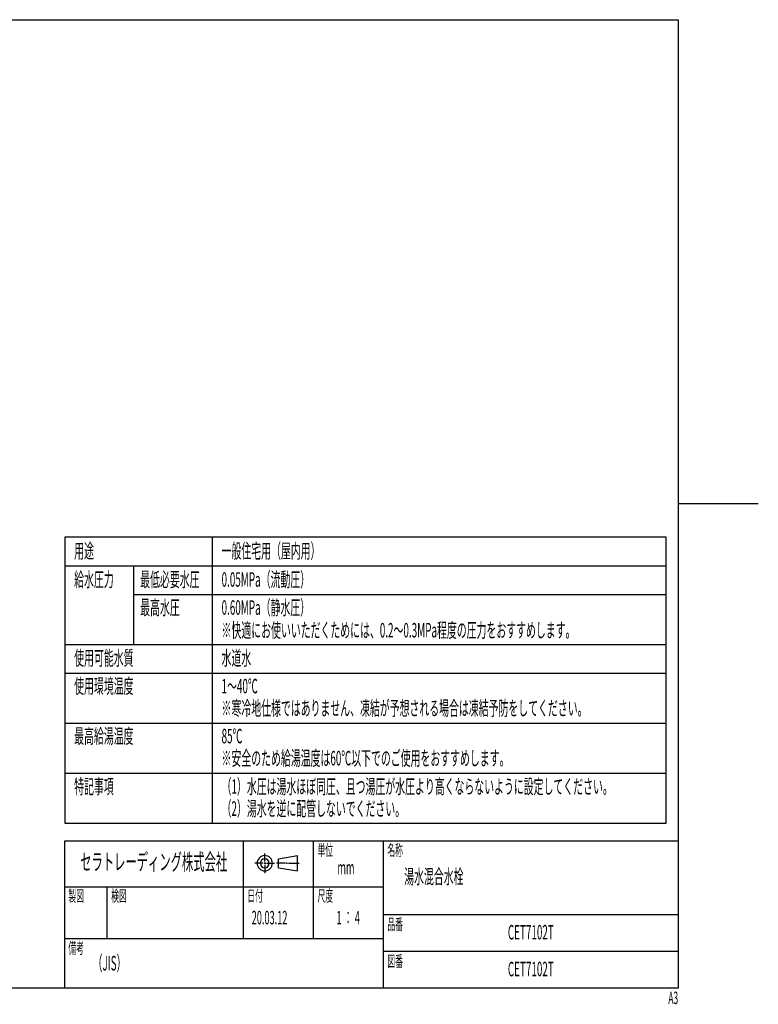
# Model space of a CAD drawing. Extents: x -105 to 315, y 0 to 297.
# Drawn here: x 115 to 315, y 13 to 280 of the extents above; entities that cross this region are included whole.
import ezdxf
from ezdxf.enums import TextEntityAlignment as Align

# ---------------------------------------------------------------- set-up
doc = ezdxf.new("R2010")
doc.units = 0
doc.layers.add('_________2', color=7, linetype='CONTINUOUS')
doc.styles.get("Standard").update_dxf_attribs({"font": 'TXT', "bigfont": 'EXTFONT.SHX'})

# ---------------------------------------------------------------- blocks, each defined once
blk = doc.blocks.new('AIGNBL03010002')
at = {"layer": '_________2', "color": 7}
for p, q in [((181.237, 51.5448), (181.237, 53.7318)), ((180.745, 51.0522), (178.558, 51.0522)), ((181.237, 51.0522), (180.986, 51.0522)), ((181.237, 51.0522), (181.237, 51.3043)), ((181.237, 51.0522), (181.489, 51.0522)), ((181.237, 51.0522), (181.237, 50.8007)), ((181.73, 51.0522), (183.917, 51.0522)), ((186.649, 51.0522), (184.463, 51.0522)), ((184.948, 52.2717), (190.126, 53.1371)), ((184.948, 49.8326), (184.948, 52.2717)), ((187.142, 51.0522), (186.889, 51.0522)), ((187.142, 51.0522), (187.394, 51.0522)), ((187.634, 51.0522), (190.559, 51.0522)), ((190.126, 48.9679), (190.126, 53.1371)), ((181.237, 50.5602), (181.237, 48.3732)), ((184.948, 49.8326), (190.126, 48.9679))]:
    blk.add_line(p, q, dxfattribs=at)
for centre, radius, start, end in [((181.317331, 50.972827), 2.165797, 92.118112, 177.900796), ((181.317288, 51.132163), 2.165778, 182.117004, 267.883025), ((181.284202, 51.005242), 1.267358, 92.121565, 177.878406), ((181.283814, 51.098689), 1.266956, 182.104731, 267.895299), ((181.190651, 51.004811), 1.267778, 2.140345, 87.892006), ((181.190384, 51.099775), 1.268054, 272.119606, 357.848043), ((181.237284, 51.052159), 2.084985, 0.00001, 89.99998), ((181.157303, 51.132856), 2.16647, 272.115725, 357.865347)]:
    blk.add_arc(centre, radius, start, end, dxfattribs=at)

msp = doc.modelspace()

# ---------------------------------------------------------------- linework, layer by layer
at = {"layer": '_________2', "color": 7}
for p, q in [((-83.0439, 280.158), (293.459, 280.158)), ((293.459, 280.158), (293.459, 17.1563)), ((315.209, 148.659), (293.459, 148.659)), ((290.162, 139.576), (126.957, 139.576)), ((126.957, 139.576), (126.957, 61.9808)), ((166.972, 139.576), (166.972, 61.9808)), ((290.162, 61.9808), (290.162, 139.576)), ((126.957, 131.813), (290.162, 131.813)), ((145.641, 131.813), (145.641, 110.477)), ((145.641, 124.051), (290.162, 124.051)), ((126.957, 110.477), (290.162, 110.477)), ((126.957, 102.714), (290.162, 102.714)), ((126.957, 89.14), (290.162, 89.14)), ((126.957, 75.5659), (290.162, 75.5659)), ((126.957, 61.9808), (290.162, 61.9808)), ((126.957, 17.1563), (126.957, 57.1562)), ((126.957, 57.1562), (293.459, 57.1562)), ((175.458, 30.6564), (175.458, 57.1562)), ((194.458, 30.6564), (194.458, 57.1562)), ((213.458, 17.1563), (213.458, 57.1562)), ((126.957, 44.6566), (213.458, 44.6566)), ((138.457, 30.6564), (138.457, 44.6566)), ((213.458, 37.1559), (293.459, 37.1559)), ((126.957, 30.6564), (213.458, 30.6564)), ((213.458, 27.1561), (293.459, 27.1561)), ((293.459, 17.1563), (-83.0439, 17.1563))]:
    msp.add_line(p, q, dxfattribs=at)

# ---------------------------------------------------------------- block references
msp.add_blockref('AIGNBL03010002', (0, 0), dxfattribs=at)

# ---------------------------------------------------------------- texts
at = {"layer": '_________2', "color": 7, "width": 0.5}
for s, height, p in [('用途', 3.9357, (129.496, 133.921)), ('一般住宅用（屋内用）', 3.9357, (169.51, 133.921)), ('給水圧力', 3.9357, (129.496, 126.159)), ('最低必要水圧', 3.9357, (147.415, 126.159)), ('0.05MPa（流動圧）', 3.9357, (169.51, 126.159)), ('最高水圧', 3.9357, (147.415, 118.537)), ('0.60MPa（静水圧）', 3.9357, (169.51, 118.537)), ('※快適にお使いいただくためには、0.2～0.3MPa程度の圧力をおすすめします。', 3.9357, (169.51, 112.383)), ('使用可能水質', 3.9357, (129.496, 104.822)), ('水道水', 3.9357, (169.51, 104.822)), ('使用環境温度', 3.9357, (129.496, 97.2002)), ('1～40℃', 3.9357, (169.51, 97.2002)), ('※寒冷地仕様ではありません、凍結が予想される場合は凍結予防をしてください。', 3.9357, (169.51, 91.2029)), ('最高給湯温度', 3.9357, (129.496, 83.6261)), ('85℃', 3.9357, (169.51, 83.6261)), ('※安全のため給湯温度は60℃以下でのご使用をおすすめします。', 3.9357, (169.51, 77.6288)), ('特記事項', 3.9357, (129.496, 69.9235)), ('（1）水圧は湯水ほぼ同圧、且つ湯圧が水圧より高くならないように設定してください。', 3.9357, (169.51, 69.9235)), ('（2）湯水を逆に配管しないでください。', 3.9357, (169.51, 63.9262)), ('単位', 3.09234, (195.551, 53.0655)), ('名称', 3.09234, (214.513, 53.0655)), ('湯水混合水栓', 3.9357, (219.087, 45.4731)), ('製図', 3.09234, (127.929, 40.6582)), ('検図', 3.09234, (139.547, 40.6582)), ('日付', 3.09234, (176.501, 40.6582)), ('尺度', 3.09234, (195.551, 40.6582)), ('20.03.12', 3.65458, (177.694, 34.4653)), ('品番', 3.09234, (214.513, 32.9267)), ('備考', 3.09234, (127.929, 26.4588)), ('（JIS）', 3.9357, (134.495, 21.9547)), ('図番', 3.09234, (214.513, 22.9269))]:
    msp.add_text(s, height=height, dxfattribs=at).set_placement(p)
for s, height, p in [('セラトレーディング株式会社', 4.49794, (151.088, 49.1842)), ('mm', 3.65458, (203.276, 48.0694)), ('1 ： 4', 3.65458, (203.868, 34.4653)), ('CET7102T', 3.9357, (253.458, 30.3553)), ('CET7102T', 3.9357, (253.458, 20.3548))]:
    msp.add_text(s, height=height, dxfattribs=at).set_placement(p, align=Align.CENTER)
msp.add_text('A3', height=3.37346, dxfattribs=at).set_placement((293.459, 12.8083), align=Align.RIGHT)

doc.saveas('drawing.dxf')
